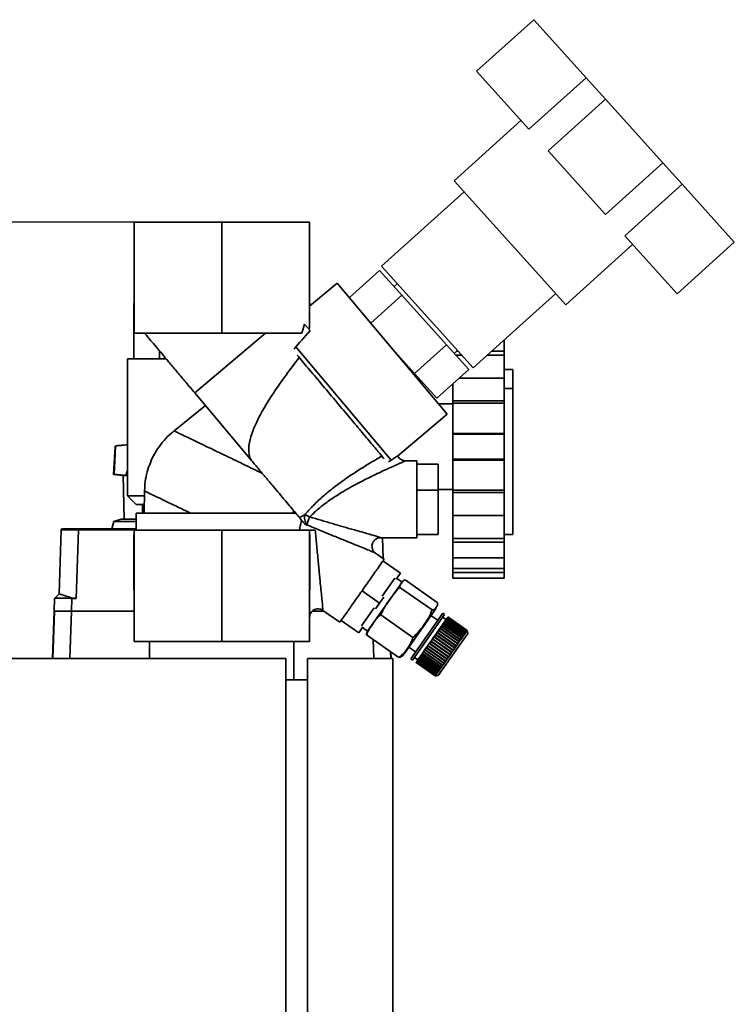
# Paper-space layout 'Blatt1' of a CAD drawing. Units: millimetres. Extents: x 0 to 5940, y 0 to 4200.
# Drawn here: x 2994 to 3161, y 3371 to 3601 of the extents above; entities that cross this region are included whole.
import ezdxf

# ---------------------------------------------------------------- set-up
doc = ezdxf.new("R2010")
doc.units = ezdxf.units.MM
doc.header["$LTSCALE"] = 10
doc.layers.add('1', color=7, linetype='Continuous')
doc.styles.add('SLDTEXTSTYLE0', font='TXT', dxfattribs={"width": 0.605})
doc.dimstyles.new('SLDDIMSTYLE0', dxfattribs={"dimtxt": 35, "dimasz": 25, "dimexe": 0, "dimexo": 0.0625, "dimgap": 8.75, "dimtad": 1, "dimdec": 1, "dimrnd": 1e-09, "dimzin": 4, "dimdsep": 46, "dimtxsty": 'SLDTEXTSTYLE0', "dimsah": 1, "dimcen": 0.09, "dimadec": 0, "dimazin": 1, "dimtfac": 1, "dimtdec": 1, "dimtofl": 0, "dimtmove": 0, "dimatfit": 3, "dimfxl": 1, "dimfrac": 2, "dimtolj": 1, "dimtzin": 12, "dimarcsym": 0})

# ---------------------------------------------------------------- blocks, each defined once
blk = doc.blocks.new('_D_1')
at = {"layer": '1'}
for p, q in [((3031.32, 3553.51), (2711.32, 3553.51)), ((2721.32, 1851.51), (2721.32, 3553.51)), ((2811.32, 1851.51), (2711.32, 1851.51))]:
    blk.add_line(p, q, dxfattribs=at)
for points in [[(2721.32, 3553.51), (2717.32, 3528.51), (2725.32, 3528.51)], [(2721.32, 1851.51), (2725.32, 1876.51), (2717.32, 1876.51)]]:
    blk.add_solid(points, dxfattribs=at)
at = {"layer": '1', "insert": (2676.21, 2610.27), "char_height": 35, "attachment_point": 1, "rotation": 90, "style": 'SLDTEXTSTYLE0'}
blk.add_mtext('ca. 1750', dxfattribs=at)

psp = doc.layouts.new('Blatt1')

# ---------------------------------------------------------------- linework, layer by layer
at = {"color": 7, "linetype": 'Continuous', "lineweight": 35}
for p, q in [((3114.22, 3600.8), (3100.84, 3588.75)), ((3114.22, 3600.8), (3126.44, 3587.23)), ((3100.84, 3588.75), (3113.06, 3575.19)), ((3126.44, 3587.23), (3113.06, 3575.19)), ((3126.44, 3587.23), (3130.95, 3582.22)), ((3130.95, 3582.22), (3117.57, 3570.18)), ((3130.95, 3582.22), (3144.33, 3567.36)), ((3111.21, 3577.24), (3095.61, 3563.18)), ((3117.57, 3570.18), (3130.95, 3555.31)), ((3144.33, 3567.36), (3130.95, 3555.31)), ((3144.33, 3567.36), (3148.84, 3562.35)), ((3095.61, 3563.18), (3121.7, 3534.2)), ((3135.46, 3550.3), (3148.84, 3562.35)), ((3148.84, 3562.35), (3161.06, 3548.78)), ((3097.95, 3560.58), (3078.63, 3543.19)), ((3020.82, 3553.51), (3020.82, 3527.51)), ((3020.82, 3553.51), (3041.32, 3553.51)), ((3041.32, 3553.51), (3041.32, 3527.51)), ((3061.82, 3553.51), (3041.32, 3553.51)), ((3061.82, 3553.51), (3061.82, 3528.76)), ((3121.7, 3534.2), (3137.31, 3548.25)), ((3135.46, 3550.3), (3147.68, 3536.73)), ((3161.06, 3548.78), (3147.68, 3536.73)), ((3071.13, 3535.88), (3078.16, 3542.21)), ((3083.37, 3536.42), (3078.16, 3542.21)), ((3078.63, 3543.19), (3100.04, 3519.41)), ((3068.3, 3539.26), (3061.82, 3533.82)), ((3094.01, 3508.61), (3068.3, 3539.26)), ((3082.31, 3539.1), (3081.56, 3538.43)), ((3100.04, 3519.41), (3119.36, 3536.8)), ((3020.76, 3534.51), (3020.76, 3521.51)), ((3020.82, 3534.51), (3020.76, 3534.51)), ((3061.89, 3534.51), (3061.82, 3534.51)), ((3061.89, 3534.51), (3061.89, 3533.87)), ((3083.37, 3536.42), (3076.15, 3529.91)), ((3093.81, 3524.83), (3083.37, 3536.42)), ((3020.82, 3527.51), (3041.32, 3527.51)), ((3051.56, 3527.51), (3035, 3513.6)), ((3041.32, 3527.51), (3060, 3527.51)), ((3060.67, 3529.68), (3060, 3527.51)), ((3061.97, 3528.13), (3060.67, 3529.68)), ((3061.65, 3528.51), (3061.82, 3528.76)), ((3107.32, 3523.3), (3107.32, 3525.96)), ((3026.78, 3523.4), (3026.78, 3521.51)), ((3058.65, 3524.31), (3080.87, 3497.84)), ((3081.16, 3523.93), (3086.37, 3518.14)), ((3086.37, 3518.14), (3093.81, 3524.83)), ((3093.81, 3524.83), (3099.02, 3519.04)), ((3095.62, 3522.82), (3096.36, 3523.49)), ((3096.15, 3523.3), (3096.53, 3523.3)), ((3104.37, 3523.3), (3107.32, 3523.3)), ((3107.32, 3522.43), (3107.32, 3523.3)), ((3019.32, 3521.51), (3019.32, 3489.51)), ((3028.35, 3521.51), (3019.32, 3521.51)), ((3095.97, 3522.43), (3097.32, 3522.43)), ((3103.4, 3522.43), (3107.32, 3522.43)), ((3107.32, 3517.05), (3107.32, 3522.43)), ((3099.02, 3519.04), (3091.59, 3512.35)), ((3109.32, 3519.03), (3107.32, 3519.03)), ((3109.32, 3514.59), (3109.32, 3519.03)), ((3086.37, 3518.14), (3091.59, 3512.35)), ((3096.81, 3517.05), (3107.32, 3517.05)), ((3107.32, 3511.75), (3107.32, 3517.05)), ((3095.32, 3511.75), (3095.32, 3515.71)), ((3109.32, 3514.59), (3107.32, 3514.59)), ((3109.32, 3480.51), (3109.32, 3514.59)), ((3035, 3513.6), (3048.26, 3497.8)), ((3095.32, 3511.75), (3107.32, 3511.75)), ((3095.32, 3511.75), (3095.32, 3511.17)), ((3107.32, 3511.17), (3107.32, 3511.75)), ((3037.51, 3510.62), (3030.18, 3504.71)), ((3095.32, 3511.01), (3092, 3511.01)), ((3095.32, 3511.17), (3107.32, 3511.17)), ((3095.32, 3511.17), (3095.32, 3504.12)), ((3107.32, 3504.12), (3107.32, 3511.17)), ((3082.36, 3498.83), (3094.01, 3508.61)), ((3095.32, 3504.12), (3107.32, 3504.12)), ((3095.32, 3504.12), (3095.32, 3503.95)), ((3095.32, 3503.95), (3107.32, 3503.95)), ((3095.32, 3498.07), (3095.32, 3503.95)), ((3107.32, 3503.95), (3107.32, 3504.12)), ((3107.32, 3498.07), (3107.32, 3503.95)), ((3016.13, 3495.86), (3016.44, 3501)), ((3016.44, 3501), (3016.46, 3501.2)), ((3086.89, 3497.74), (3084.14, 3497.74)), ((3095.32, 3498.07), (3107.32, 3498.07)), ((3095.32, 3498.07), (3095.32, 3497.9)), ((3095.32, 3497.9), (3107.32, 3497.9)), ((3095.32, 3497.9), (3095.32, 3490.85)), ((3107.32, 3497.9), (3107.32, 3498.07)), ((3107.32, 3490.85), (3107.32, 3497.9)), ((3016.13, 3495.86), (3016.05, 3494.55)), ((3018.88, 3494.3), (3019.23, 3495.28)), ((3019.32, 3495.28), (3019.23, 3495.28)), ((3091.89, 3496.95), (3086.89, 3496.95)), ((3091.89, 3490.89), (3091.89, 3496.95)), ((3016.05, 3494.55), (3018.32, 3494.3)), ((3018.32, 3494.3), (3018.49, 3484.11)), ((3018.88, 3494.3), (3018.32, 3494.3)), ((3018.88, 3494.3), (3019.32, 3494.3)), ((3023.28, 3490.67), (3023.17, 3485.51)), ((3086.89, 3490.89), (3091.89, 3490.89)), ((3091.89, 3491.01), (3095.32, 3491.01)), ((3091.89, 3480.53), (3091.89, 3490.89)), ((3095.32, 3490.85), (3107.32, 3490.85)), ((3095.32, 3490.85), (3095.32, 3490.27)), ((3107.32, 3490.27), (3107.32, 3490.85)), ((3019.32, 3489.51), (3021.32, 3487.51)), ((3023.26, 3489.51), (3019.32, 3489.51)), ((3095.32, 3490.27), (3107.32, 3490.27)), ((3095.32, 3484.97), (3095.32, 3490.27)), ((3107.32, 3484.97), (3107.32, 3490.27)), ((3021.32, 3487.51), (3023.22, 3487.51)), ((3022.82, 3487.51), (3022.82, 3485.51)), ((3058.05, 3486.13), (3057.99, 3485.54)), ((3017.84, 3484.11), (3016.14, 3483.52)), ((3017.84, 3484.11), (3021.32, 3484.11)), ((3021.32, 3485.51), (3021.32, 3481.51)), ((3021.32, 3485.51), (3058.57, 3485.51)), ((3060.7, 3485.06), (3059.46, 3484.46)), ((3095.32, 3484.97), (3107.32, 3484.97)), ((3095.32, 3484.97), (3095.32, 3479.59)), ((3107.32, 3479.59), (3107.32, 3484.97)), ((3003.32, 3466.61), (3003.84, 3481.62)), ((3007.84, 3481.62), (3007.28, 3465.55)), ((3007.84, 3481.81), (3021.32, 3481.81)), ((3007.84, 3481.81), (3007.84, 3481.62)), ((3021.32, 3481.62), (3007.84, 3481.62)), ((3016.14, 3483.52), (3015.65, 3481.81)), ((3021.32, 3483.52), (3016.14, 3483.52)), ((3020.82, 3455.51), (3020.82, 3481.51)), ((3041.32, 3481.51), (3020.82, 3481.51)), ((3041.32, 3455.51), (3041.32, 3481.51)), ((3061.82, 3481.51), (3041.32, 3481.51)), ((3060.97, 3482.66), (3061.2, 3482.73)), ((3061.82, 3481.51), (3061.82, 3455.51)), ((3020.76, 3480.51), (3020.76, 3467.51)), ((3020.82, 3480.51), (3020.76, 3480.51)), ((3061.89, 3480.51), (3061.82, 3480.51)), ((3061.89, 3480.51), (3061.89, 3467.51)), ((3078.35, 3479.74), (3086.89, 3479.74)), ((3078.87, 3479.74), (3079.04, 3474.87)), ((3086.89, 3480.53), (3091.89, 3480.53)), ((3095.32, 3479.59), (3107.32, 3479.59)), ((3095.32, 3479.59), (3095.32, 3478.72)), ((3109.32, 3480.51), (3107.32, 3480.51)), ((3107.32, 3478.72), (3107.32, 3479.59)), ((3095.32, 3478.72), (3107.32, 3478.72)), ((3095.32, 3475.05), (3095.32, 3478.72)), ((3107.32, 3475.05), (3107.32, 3478.72)), ((3079.25, 3474.72), (3077.23, 3476.14)), ((3095.32, 3475.05), (3107.32, 3475.05)), ((3095.32, 3475.05), (3095.32, 3472.58)), ((3107.32, 3472.58), (3107.32, 3475.05)), ((3078.96, 3474.3), (3083.05, 3471.43)), ((3079.06, 3474.44), (3079.06, 3474.23)), ((3095.32, 3472.58), (3107.32, 3472.58)), ((3095.32, 3472.58), (3095.32, 3471.58)), ((3107.32, 3471.58), (3107.32, 3472.58)), ((3078.83, 3466.1), (3081.75, 3470.27)), ((3082.08, 3470.04), (3083.05, 3471.43)), ((3083.43, 3469.35), (3082.2, 3470.21)), ((3095.32, 3471.58), (3107.32, 3471.58)), ((3095.32, 3470.27), (3095.32, 3471.58)), ((3095.32, 3470.27), (3107.32, 3470.27)), ((3107.32, 3470.27), (3107.32, 3471.58)), ((3075.4, 3457.89), (3083.43, 3469.35)), ((3082.94, 3468.14), (3090.48, 3462.86)), ((3084.14, 3469.86), (3091.68, 3464.58)), ((3002.18, 3462.61), (3002.28, 3465.57)), ((3003.32, 3466.61), (3002.28, 3465.57)), ((3003.32, 3466.61), (3003.32, 3466.61)), ((3006.28, 3465.57), (3006.18, 3462.61)), ((3007.28, 3465.55), (3006.28, 3465.57)), ((3020.76, 3467.51), (3020.82, 3467.51)), ((3061.82, 3467.51), (3061.89, 3467.51)), ((3078.19, 3464.48), (3074.09, 3467.35)), ((3078.19, 3464.48), (3079.16, 3465.87)), ((3073.96, 3459.15), (3076.89, 3463.32)), ((3077.21, 3463.09), (3078.19, 3464.48)), ((3083.98, 3452.71), (3091.23, 3463.06)), ((3001.79, 3451.51), (3002.18, 3462.61)), ((3002.21, 3462.61), (3001.82, 3451.51)), ((3006.21, 3462.61), (3005.82, 3451.51)), ((3020.82, 3462.61), (3006.18, 3462.61)), ((3065.17, 3462.61), (3062.55, 3462.61)), ((3064.97, 3462.75), (3068.93, 3459.97)), ((3078.45, 3461.73), (3085.99, 3456.45)), ((3085.47, 3451.45), (3092.93, 3462.09)), ((3085.88, 3451.16), (3093.34, 3461.81)), ((3091.78, 3460.46), (3090.19, 3461.57)), ((3093.72, 3460.62), (3092.91, 3461.19)), ((3093.34, 3461.81), (3092.93, 3462.09)), ((3093.76, 3460.67), (3093.78, 3460.7)), ((3093.78, 3460.7), (3093.91, 3460.88)), ((3093.78, 3460.7), (3098.29, 3457.55)), ((3093.91, 3460.88), (3093.93, 3460.91)), ((3098.41, 3457.72), (3093.91, 3460.88)), ((3093.93, 3460.91), (3094.02, 3461.04)), ((3093.93, 3460.91), (3098.43, 3457.75)), ((3094.02, 3461.04), (3094.03, 3461.06)), ((3098.53, 3457.89), (3094.02, 3461.04)), ((3094.03, 3461.06), (3094.1, 3461.16)), ((3094.03, 3461.06), (3098.54, 3457.91)), ((3094.1, 3461.16), (3094.11, 3461.17)), ((3098.61, 3458), (3094.1, 3461.16)), ((3094.11, 3461.17), (3094.14, 3461.22)), ((3094.11, 3461.17), (3098.61, 3458.02)), ((3094.14, 3461.22), (3094.15, 3461.23)), ((3098.65, 3458.07), (3094.14, 3461.22)), ((3098.66, 3458.08), (3094.15, 3461.23)), ((3094.15, 3461.23), (3098.65, 3458.07)), ((3094.15, 3461.23), (3094.15, 3461.23)), ((3069.22, 3460.4), (3073.32, 3457.53)), ((3073.32, 3457.53), (3074.29, 3458.92)), ((3074.17, 3458.75), (3075.4, 3457.89)), ((3091.99, 3458.14), (3092.27, 3458.54)), ((3092.27, 3458.54), (3092.3, 3458.59)), ((3096.77, 3455.38), (3092.27, 3458.54)), ((3092.3, 3458.59), (3092.32, 3458.61)), ((3092.3, 3458.59), (3096.85, 3455.4)), ((3092.32, 3458.61), (3092.57, 3458.98)), ((3092.32, 3458.61), (3096.82, 3455.45)), ((3092.57, 3458.98), (3092.6, 3459.02)), ((3097.08, 3455.82), (3092.57, 3458.98)), ((3092.6, 3459.02), (3092.62, 3459.04)), ((3092.6, 3459.02), (3097.15, 3455.84)), ((3092.62, 3459.04), (3092.86, 3459.39)), ((3092.62, 3459.04), (3097.13, 3455.89)), ((3092.86, 3459.39), (3092.89, 3459.42)), ((3097.37, 3456.23), (3092.86, 3459.39)), ((3092.89, 3459.42), (3092.91, 3459.45)), ((3092.89, 3459.42), (3097.43, 3456.24)), ((3092.91, 3459.45), (3093.13, 3459.77)), ((3092.91, 3459.45), (3097.41, 3456.3)), ((3093.13, 3459.77), (3093.15, 3459.79)), ((3097.63, 3456.61), (3093.13, 3459.77)), ((3093.15, 3459.79), (3093.17, 3459.82)), ((3093.15, 3459.79), (3097.69, 3456.61)), ((3093.17, 3459.82), (3093.37, 3460.11)), ((3093.17, 3459.82), (3097.67, 3456.67)), ((3093.37, 3460.11), (3093.38, 3460.13)), ((3097.87, 3456.95), (3093.37, 3460.11)), ((3093.38, 3460.13), (3093.4, 3460.16)), ((3093.38, 3460.13), (3097.93, 3456.94)), ((3093.4, 3460.16), (3093.58, 3460.41)), ((3093.4, 3460.16), (3097.91, 3457)), ((3093.58, 3460.42), (3093.61, 3460.45)), ((3093.58, 3460.42), (3098.13, 3457.24)), ((3093.58, 3460.41), (3093.58, 3460.42)), ((3098.08, 3457.25), (3093.58, 3460.41)), ((3093.61, 3460.45), (3093.76, 3460.67)), ((3093.61, 3460.45), (3098.11, 3457.3)), ((3098.26, 3457.51), (3093.76, 3460.67)), ((3075.17, 3457.04), (3082.71, 3451.76)), ((3090.52, 3456.04), (3090.58, 3456.12)), ((3090.58, 3456.12), (3090.88, 3456.56)), ((3090.58, 3456.12), (3095.08, 3452.97)), ((3090.58, 3456.12), (3095.12, 3452.94)), ((3090.58, 3456.12), (3090.58, 3456.12)), ((3090.88, 3456.56), (3090.94, 3456.64)), ((3095.39, 3453.41), (3090.88, 3456.56)), ((3090.94, 3456.65), (3091.25, 3457.08)), ((3090.94, 3456.65), (3095.45, 3453.49)), ((3090.94, 3456.64), (3090.94, 3456.65)), ((3090.94, 3456.64), (3095.48, 3453.46)), ((3091.25, 3457.08), (3091.29, 3457.15)), ((3095.75, 3453.92), (3091.25, 3457.08)), ((3091.29, 3457.15), (3091.3, 3457.16)), ((3091.29, 3457.15), (3095.84, 3453.97)), ((3091.3, 3457.16), (3091.6, 3457.58)), ((3091.3, 3457.16), (3095.81, 3454)), ((3091.6, 3457.58), (3091.64, 3457.65)), ((3096.1, 3454.43), (3091.6, 3457.58)), ((3091.64, 3457.65), (3091.65, 3457.66)), ((3091.64, 3457.65), (3096.19, 3454.46)), ((3091.65, 3457.66), (3091.94, 3458.07)), ((3091.65, 3457.66), (3096.16, 3454.51)), ((3091.9, 3447.55), (3098.78, 3457.38)), ((3091.94, 3458.07), (3091.98, 3458.13)), ((3096.44, 3454.92), (3091.94, 3458.07)), ((3091.98, 3458.13), (3091.99, 3458.14)), ((3091.98, 3458.13), (3096.53, 3454.94)), ((3091.99, 3458.14), (3096.5, 3454.99)), ((3097.13, 3455.89), (3097.37, 3456.23)), ((3097.39, 3456.18), (3097.37, 3456.23)), ((3097.43, 3456.24), (3097.39, 3456.18)), ((3097.41, 3456.3), (3097.63, 3456.61)), ((3097.41, 3456.3), (3097.43, 3456.24)), ((3097.65, 3456.55), (3097.63, 3456.61)), ((3097.69, 3456.61), (3097.65, 3456.55)), ((3097.67, 3456.67), (3097.87, 3456.95)), ((3097.67, 3456.67), (3097.69, 3456.61)), ((3097.89, 3456.89), (3097.87, 3456.95)), ((3097.93, 3456.94), (3097.89, 3456.89)), ((3097.91, 3457), (3098.08, 3457.25)), ((3097.91, 3457), (3097.93, 3456.94)), ((3098.1, 3457.19), (3098.08, 3457.25)), ((3098.13, 3457.24), (3098.1, 3457.19)), ((3098.11, 3457.3), (3098.26, 3457.51)), ((3098.11, 3457.3), (3098.13, 3457.24)), ((3098.28, 3457.45), (3098.26, 3457.51)), ((3098.26, 3457.51), (3098.3, 3457.48)), ((3098.3, 3457.48), (3098.28, 3457.45)), ((3098.29, 3457.55), (3098.41, 3457.72)), ((3098.29, 3457.55), (3098.3, 3457.48)), ((3098.42, 3457.66), (3098.41, 3457.72)), ((3098.41, 3457.71), (3098.45, 3457.69)), ((3098.45, 3457.69), (3098.42, 3457.66)), ((3098.43, 3457.75), (3098.53, 3457.89)), ((3098.43, 3457.75), (3098.45, 3457.69)), ((3098.54, 3457.82), (3098.53, 3457.89)), ((3098.53, 3457.86), (3098.55, 3457.84)), ((3098.54, 3457.91), (3098.61, 3458)), ((3098.54, 3457.91), (3098.55, 3457.84)), ((3098.61, 3458.02), (3098.65, 3458.07)), ((3098.61, 3458.02), (3098.63, 3457.95)), ((3098.62, 3457.93), (3098.61, 3458)), ((3098.61, 3457.96), (3098.63, 3457.95)), ((3098.63, 3457.95), (3098.62, 3457.93)), ((3098.65, 3458.07), (3098.66, 3458.08)), ((3098.66, 3458), (3098.65, 3458.07)), ((3098.65, 3458.07), (3098.67, 3458)), ((3098.78, 3457.38), (3098.66, 3458.08)), ((3098.66, 3458.01), (3098.67, 3458)), ((3098.67, 3458), (3098.66, 3458)), ((3020.82, 3455.51), (3041.32, 3455.51)), ((3024.47, 3455.51), (3024.47, 3451.51)), ((3041.32, 3455.51), (3061.82, 3455.51)), ((3058.17, 3446.51), (3058.17, 3455.51)), ((3076.67, 3455.99), (3076.83, 3451.51)), ((3085.03, 3454.2), (3086.62, 3453.08)), ((3088.8, 3453.59), (3089.09, 3454)), ((3089.09, 3454), (3089.1, 3454.01)), ((3093.59, 3450.84), (3089.09, 3454)), ((3089.1, 3454.01), (3089.14, 3454.07)), ((3089.1, 3454.01), (3093.64, 3450.83)), ((3089.14, 3454.07), (3089.43, 3454.49)), ((3089.14, 3454.07), (3093.65, 3450.92)), ((3089.43, 3454.49), (3089.44, 3454.5)), ((3093.94, 3451.34), (3089.43, 3454.49)), ((3089.44, 3454.5), (3089.49, 3454.57)), ((3089.44, 3454.5), (3093.99, 3451.32)), ((3089.49, 3454.57), (3089.79, 3455)), ((3089.49, 3454.57), (3093.99, 3451.42)), ((3089.79, 3455), (3089.8, 3455.01)), ((3094.3, 3451.85), (3089.79, 3455)), ((3089.8, 3455.01), (3089.85, 3455.08)), ((3089.8, 3455.01), (3094.34, 3451.83)), ((3089.85, 3455.08), (3090.15, 3455.52)), ((3089.85, 3455.08), (3094.35, 3451.93)), ((3094.66, 3452.37), (3090.15, 3455.52)), ((3090.15, 3455.52), (3090.16, 3455.52)), ((3090.16, 3455.52), (3090.21, 3455.6)), ((3090.16, 3455.52), (3094.7, 3452.34)), ((3090.21, 3455.6), (3090.52, 3456.04)), ((3090.21, 3455.6), (3094.72, 3452.45)), ((3095.03, 3452.89), (3090.52, 3456.04)), ((3095.45, 3453.49), (3095.75, 3453.92)), ((3095.78, 3453.89), (3095.75, 3453.92)), ((3095.84, 3453.97), (3095.78, 3453.89)), ((3095.81, 3454), (3096.1, 3454.43)), ((3095.81, 3454), (3095.84, 3453.97)), ((3096.13, 3454.39), (3096.1, 3454.43)), ((3096.19, 3454.46), (3096.13, 3454.39)), ((3096.16, 3454.51), (3096.44, 3454.92)), ((3096.16, 3454.51), (3096.19, 3454.46)), ((3096.47, 3454.87), (3096.44, 3454.92)), ((3096.53, 3454.94), (3096.47, 3454.87)), ((3096.5, 3454.99), (3096.77, 3455.38)), ((3096.5, 3454.99), (3096.53, 3454.94)), ((3096.8, 3455.33), (3096.77, 3455.38)), ((3096.85, 3455.4), (3096.8, 3455.33)), ((3096.82, 3455.45), (3097.08, 3455.82)), ((3096.82, 3455.45), (3096.85, 3455.4)), ((3097.1, 3455.77), (3097.08, 3455.82)), ((3097.15, 3455.84), (3097.1, 3455.77)), ((3097.13, 3455.89), (3097.15, 3455.84)), ((3056.32, 3451.51), (2881.32, 3451.51)), ((3056.32, 3451.51), (3056.32, 2851.51)), ((3061.32, 3451.51), (3061.32, 2851.51)), ((3081.32, 3451.51), (3061.32, 3451.51)), ((3080.77, 3453.12), (3080.83, 3451.51)), ((3080.8, 3453.1), (3080.86, 3451.51)), ((3081.32, 3451.51), (3081.32, 2851.51)), ((3086.31, 3451.77), (3087.13, 3451.2)), ((3087.21, 3451.32), (3087.38, 3451.56)), ((3087.38, 3451.56), (3087.4, 3451.59)), ((3091.88, 3448.4), (3087.38, 3451.56)), ((3087.4, 3451.59), (3087.41, 3451.61)), ((3087.4, 3451.59), (3091.95, 3448.41)), ((3087.41, 3451.61), (3087.6, 3451.88)), ((3087.41, 3451.61), (3091.92, 3448.45)), ((3087.6, 3451.88), (3087.63, 3451.91)), ((3092.11, 3448.73), (3087.6, 3451.88)), ((3087.63, 3451.91), (3087.64, 3451.93)), ((3087.63, 3451.91), (3092.17, 3448.73)), ((3087.64, 3451.93), (3087.86, 3452.24)), ((3087.64, 3451.93), (3092.15, 3448.78)), ((3087.86, 3452.24), (3087.88, 3452.27)), ((3092.36, 3449.09), (3087.86, 3452.24)), ((3087.88, 3452.27), (3087.9, 3452.3)), ((3087.88, 3452.27), (3092.42, 3449.08)), ((3087.9, 3452.3), (3088.13, 3452.64)), ((3087.9, 3452.3), (3092.4, 3449.15)), ((3088.13, 3452.64), (3088.15, 3452.66)), ((3092.64, 3449.48), (3088.13, 3452.64)), ((3088.15, 3452.66), (3088.18, 3452.7)), ((3088.15, 3452.66), (3092.7, 3449.48)), ((3088.18, 3452.7), (3088.43, 3453.06)), ((3088.18, 3452.7), (3092.68, 3449.55)), ((3088.43, 3453.06), (3088.45, 3453.08)), ((3092.94, 3449.91), (3088.43, 3453.06)), ((3088.45, 3453.08), (3088.48, 3453.13)), ((3088.45, 3453.08), (3092.99, 3449.9)), ((3088.48, 3453.13), (3088.75, 3453.52)), ((3088.48, 3453.13), (3092.99, 3449.98)), ((3088.75, 3453.52), (3088.76, 3453.54)), ((3093.26, 3450.36), (3088.75, 3453.52)), ((3088.76, 3453.54), (3088.8, 3453.59)), ((3088.76, 3453.54), (3093.31, 3450.35)), ((3088.8, 3453.59), (3093.31, 3450.44)), ((3093.99, 3451.42), (3094.3, 3451.85)), ((3094.34, 3451.83), (3094.3, 3451.85)), ((3094.4, 3451.91), (3094.34, 3451.83)), ((3094.35, 3451.93), (3094.66, 3452.37)), ((3094.35, 3451.93), (3094.4, 3451.91)), ((3094.7, 3452.34), (3094.66, 3452.37)), ((3094.76, 3452.42), (3094.7, 3452.34)), ((3094.72, 3452.45), (3095.03, 3452.89)), ((3094.72, 3452.45), (3094.76, 3452.42)), ((3095.06, 3452.86), (3095.03, 3452.89)), ((3095.12, 3452.94), (3095.06, 3452.86)), ((3095.08, 3452.97), (3095.39, 3453.41)), ((3095.08, 3452.97), (3095.12, 3452.94)), ((3095.43, 3453.38), (3095.39, 3453.41)), ((3095.48, 3453.46), (3095.43, 3453.38)), ((3095.45, 3453.49), (3095.48, 3453.46)), ((3085.47, 3451.45), (3085.88, 3451.16)), ((3086.7, 3450.59), (3086.73, 3450.63)), ((3086.7, 3450.59), (3091.2, 3447.43)), ((3086.7, 3450.59), (3091.21, 3447.44)), ((3091.2, 3447.43), (3086.7, 3450.59)), ((3086.7, 3450.59), (3086.7, 3450.59)), ((3086.7, 3450.59), (3086.7, 3450.59)), ((3086.73, 3450.64), (3086.79, 3450.72)), ((3086.73, 3450.64), (3091.24, 3447.48)), ((3086.73, 3450.63), (3086.73, 3450.64)), ((3091.23, 3447.47), (3086.73, 3450.63)), ((3086.79, 3450.72), (3086.8, 3450.73)), ((3091.29, 3447.56), (3086.79, 3450.72)), ((3086.8, 3450.73), (3086.89, 3450.85)), ((3086.8, 3450.73), (3091.31, 3447.58)), ((3086.89, 3450.85), (3086.91, 3450.88)), ((3091.39, 3447.7), (3086.89, 3450.85)), ((3086.91, 3450.88), (3087.02, 3451.04)), ((3086.91, 3450.88), (3091.41, 3447.73)), ((3087.02, 3451.04), (3087.04, 3451.08)), ((3091.52, 3447.89), (3087.02, 3451.04)), ((3087.04, 3451.08), (3087.18, 3451.28)), ((3087.04, 3451.08), (3091.55, 3447.92)), ((3087.18, 3451.28), (3087.21, 3451.31)), ((3091.69, 3448.12), (3087.18, 3451.28)), ((3087.21, 3451.32), (3091.72, 3448.16)), ((3087.21, 3451.31), (3087.21, 3451.32)), ((3087.21, 3451.31), (3091.75, 3448.13)), ((3092.4, 3449.15), (3092.64, 3449.48)), ((3092.7, 3449.48), (3092.64, 3449.48)), ((3092.68, 3449.55), (3092.94, 3449.91)), ((3092.68, 3449.55), (3092.74, 3449.54)), ((3092.74, 3449.54), (3092.7, 3449.48)), ((3092.99, 3449.9), (3092.94, 3449.91)), ((3092.99, 3449.98), (3093.26, 3450.36)), ((3092.99, 3449.98), (3093.04, 3449.97)), ((3093.04, 3449.97), (3092.99, 3449.9)), ((3093.31, 3450.35), (3093.26, 3450.36)), ((3093.31, 3450.44), (3093.59, 3450.84)), ((3093.31, 3450.44), (3093.36, 3450.43)), ((3093.36, 3450.43), (3093.31, 3450.35)), ((3093.64, 3450.83), (3093.59, 3450.84)), ((3093.7, 3450.9), (3093.64, 3450.83)), ((3093.65, 3450.92), (3093.94, 3451.34)), ((3093.65, 3450.92), (3093.7, 3450.9)), ((3093.99, 3451.32), (3093.94, 3451.34)), ((3093.99, 3451.42), (3094.04, 3451.4)), ((3091.2, 3447.43), (3091.9, 3447.55)), ((3091.27, 3447.44), (3091.2, 3447.43)), ((3091.2, 3447.43), (3091.2, 3447.43)), ((3091.21, 3447.44), (3091.23, 3447.47)), ((3091.21, 3447.44), (3091.28, 3447.45)), ((3091.3, 3447.48), (3091.23, 3447.47)), ((3091.24, 3447.48), (3091.29, 3447.56)), ((3091.24, 3447.48), (3091.31, 3447.49)), ((3091.28, 3447.45), (3091.27, 3447.44)), ((3091.27, 3447.45), (3091.27, 3447.44)), ((3091.36, 3447.57), (3091.29, 3447.56)), ((3091.29, 3447.49), (3091.3, 3447.48)), ((3091.31, 3447.49), (3091.3, 3447.48)), ((3091.31, 3447.58), (3091.39, 3447.7)), ((3091.31, 3447.58), (3091.38, 3447.59)), ((3091.34, 3447.59), (3091.36, 3447.57)), ((3091.38, 3447.59), (3091.36, 3447.57)), ((3091.46, 3447.71), (3091.39, 3447.7)), ((3091.41, 3447.73), (3091.52, 3447.89)), ((3091.41, 3447.73), (3091.48, 3447.74)), ((3091.43, 3447.73), (3091.46, 3447.71)), ((3091.48, 3447.74), (3091.46, 3447.71)), ((3091.59, 3447.9), (3091.52, 3447.89)), ((3091.55, 3447.92), (3091.69, 3448.12)), ((3091.55, 3447.92), (3091.61, 3447.93)), ((3091.55, 3447.92), (3091.59, 3447.9)), ((3091.61, 3447.93), (3091.59, 3447.9)), ((3091.75, 3448.13), (3091.69, 3448.12)), ((3091.72, 3448.16), (3091.88, 3448.4)), ((3091.72, 3448.16), (3091.78, 3448.17)), ((3091.78, 3448.17), (3091.75, 3448.13)), ((3091.95, 3448.41), (3091.88, 3448.4)), ((3091.92, 3448.45), (3092.11, 3448.73)), ((3091.92, 3448.45), (3091.98, 3448.46)), ((3091.98, 3448.46), (3091.95, 3448.41)), ((3092.17, 3448.73), (3092.11, 3448.73)), ((3092.15, 3448.78), (3092.36, 3449.09)), ((3092.15, 3448.78), (3092.21, 3448.78)), ((3092.21, 3448.78), (3092.17, 3448.73)), ((3092.42, 3449.08), (3092.36, 3449.09)), ((3092.4, 3449.15), (3092.46, 3449.14)), ((3092.46, 3449.14), (3092.42, 3449.08)), ((3061.32, 3446.51), (3056.32, 3446.51))]:
    psp.add_line(p, q, dxfattribs=at)
at = {"color": 7, "linetype": 'Continuous', "lineweight": 35, "flags": 128}
for points in [[(3016.51, 3501.25), (3016.36, 3497.64), (3016.22, 3494.53)], [(3016.51, 3501.21), (3016.35, 3497.62), (3016.22, 3494.53)], [(3091.63, 3463.81), (3091.63, 3463.81), (3091.67, 3463.92)]]:
    psp.add_lwpolyline(points, dxfattribs=at)
at = {"color": 7, "linetype": 'Continuous', "lineweight": 35}
for centre, radius, start, end in [((3004.04, 3481.61), 0.2, 90, 178), ((3085.23, 3468.09), 2.2, 138.1097, 145), ((3088.44, 3465.02), 3.41, 325, 332.1085), ((3077.2, 3456.62), 2.2, 145, 151.8852), ((3081.19, 3454.66), 3.41, 308.8023, 325)]:
    psp.add_arc(centre, radius, start, end, dxfattribs=at)
psp.add_ellipse((3129.34, 3564.37), major_axis=(87.43, 72.26), ratio=0.176171, start_param=2.293359, end_param=2.362206, dxfattribs=at)
for points in [[(3035, 3513.6), (3034.32, 3514.41), (3032.97, 3516.02), (3030.98, 3518.39), (3029.11, 3520.62), (3027.41, 3522.65), (3025.93, 3524.41), (3024.73, 3525.84), (3023.81, 3526.93), (3023.49, 3527.32), (3023.33, 3527.51)], [(3050.79, 3494.79), (3050.07, 3495.13), (3048.62, 3495.83), (3046.35, 3496.93), (3044.05, 3498.03), (3042.54, 3498.76), (3041.79, 3499.12)], [(3048.26, 3497.8), (3048.83, 3497.12), (3049.96, 3495.78), (3051.63, 3493.78), (3053.26, 3491.85), (3054.79, 3490.02), (3056.21, 3488.32), (3057.48, 3486.81), (3058.59, 3485.49), (3059.17, 3484.8), (3059.46, 3484.46)], [(3086.89, 3488.74), (3086.89, 3489.92), (3086.89, 3492.28), (3086.89, 3495.25), (3086.89, 3497.33), (3086.89, 3497.6), (3086.89, 3497.74)], [(3086.89, 3479.74), (3086.89, 3479.87), (3086.89, 3480.14), (3086.89, 3482.23), (3086.89, 3485.2), (3086.89, 3487.56), (3086.89, 3488.74)], [(3060.7, 3485.06), (3060.87, 3485.03), (3061.21, 3484.97), (3061.64, 3484.72), (3061.86, 3484.6)], [(3074.09, 3467.35), (3074.77, 3468.31), (3076.12, 3470.25), (3077.83, 3472.68), (3079.02, 3474.39), (3079.17, 3474.61), (3079.25, 3474.72)], [(3074.09, 3467.35), (3073.41, 3466.38), (3072.06, 3464.45), (3070.35, 3462.01), (3069.16, 3460.31), (3069.01, 3460.09), (3068.93, 3459.98)], [(3098.55, 3457.84), (3098.55, 3457.84), (3098.55, 3457.83), (3098.54, 3457.82), (3098.54, 3457.82)], [(3094.04, 3451.4), (3094.03, 3451.39), (3094.02, 3451.36), (3094, 3451.33), (3093.99, 3451.32)]]:
    psp.add_open_spline(points, degree=3, dxfattribs=at)
for points, knots in [([(3042.47, 3527.51), (3041.71, 3527.51), (3040.21, 3527.51), (3038.72, 3527.51), (3037.98, 3527.51)], [0, 0, 0, 0, 0.503581, 1, 1, 1, 1]), ([(3048.26, 3497.8), (3048.13, 3498.03), (3047.86, 3498.5), (3047.58, 3499.68), (3047.66, 3502.52), (3049.6, 3507.43), (3053.65, 3514.27), (3057.35, 3519.11), (3059.43, 3521.83)], [0, 0, 0, 0, 0.028385, 0.058842, 0.13021, 0.333608, 0.626096, 1, 1, 1, 1]), ([(3058.94, 3522.42), (3059.75, 3521.44), (3061.42, 3519.45), (3064.51, 3515.77), (3067.77, 3511.89), (3070.96, 3508.09), (3073.91, 3504.57), (3076.43, 3501.57), (3078.36, 3499.27), (3078.98, 3498.52), (3079.29, 3498.16)], [0, 0, 0, 0, 0.122791, 0.25, 0.377209, 0.5, 0.622791, 0.75, 0.877209, 1, 1, 1, 1]), ([(3030.2, 3504.68), (3029.98, 3504.52), (3029.11, 3503.87), (3027.79, 3502.47), (3026.28, 3500.51), (3025.09, 3498.4), (3024.19, 3496.21), (3023.61, 3494), (3023.31, 3492.14), (3023.31, 3491.03), (3023.31, 3490.67)], [0, 0, 0, 0, 0.0504927, 0.2018332, 0.3548638, 0.5099578, 0.6514331, 0.7926108, 0.9332365, 1, 1, 1, 1]), ([(3030.18, 3504.71), (3030.18, 3504.71), (3030.11, 3504.75), (3030.35, 3504.63), (3030.94, 3504.35), (3031.98, 3503.84), (3033.38, 3503.17), (3035.11, 3502.34), (3037.13, 3501.37), (3039.36, 3500.29), (3040.98, 3499.51), (3041.79, 3499.12)], [0, 0, 0, 0, 0.000118, 0.125103, 0.250089, 0.375074, 0.500059, 0.625044, 0.75003, 0.875015, 1, 1, 1, 1]), ([(3016.57, 3501.21), (3016.6, 3501.22), (3016.71, 3501.23), (3017.34, 3501.28), (3018.39, 3501.37), (3019.06, 3501.43), (3019.32, 3501.45)], [0, 0, 0, 0, 0.183783, 0.595871, 0.83984, 1, 1, 1, 1]), ([(3078.73, 3498.82), (3077.76, 3498.25), (3075.75, 3497.07), (3072.56, 3495.08), (3069.61, 3493.07), (3066.99, 3491.1), (3064.68, 3489.18), (3062.53, 3487.15), (3061.29, 3485.74), (3060.7, 3485.06)], [0, 0, 0, 0, 0.159633, 0.330254, 0.497445, 0.623608, 0.749734, 0.880261, 1, 1, 1, 1]), ([(3066.87, 3488.74), (3067.96, 3489.45), (3070.24, 3490.93), (3073.75, 3492.81), (3076.7, 3494.28), (3078.95, 3495.33), (3080.56, 3496.06), (3081.93, 3496.68), (3083, 3497.16), (3083.76, 3497.5), (3084.21, 3497.72), (3084.16, 3497.72), (3084.14, 3497.72)], [0, 0, 0, 0, 0.169249, 0.353587, 0.524386, 0.614567, 0.701184, 0.781809, 0.847602, 0.903957, 0.961616, 1, 1, 1, 1]), ([(3080.31, 3497.49), (3080.58, 3497.66), (3081.12, 3498), (3081.69, 3498.37), (3082.06, 3498.62), (3082.25, 3498.75), (3082.35, 3498.82), (3082.36, 3498.83), (3082.36, 3498.83)], [0, 0, 0, 0, 0.293235, 0.591947, 0.734084, 0.87856, 0.998302, 1, 1, 1, 1]), ([(3084.23, 3497.74), (3084.01, 3497.76), (3083.59, 3497.79), (3083.06, 3498.09), (3082.65, 3498.45), (3082.48, 3498.74), (3082.4, 3498.88)], [0, 0, 0, 0, 0.292924, 0.557237, 0.792136, 1, 1, 1, 1]), ([(3016.29, 3494.53), (3016.32, 3494.52), (3016.43, 3494.51), (3017.2, 3494.45), (3018.13, 3494.37), (3018.7, 3494.31), (3018.88, 3494.3)], [0, 0, 0, 0, 0.127582, 0.570998, 0.862183, 1, 1, 1, 1]), ([(3023.28, 3490.67), (3023.28, 3490.67), (3023.15, 3490.73), (3023.59, 3490.52), (3024.65, 3490.01), (3026.49, 3489.12), (3028.9, 3487.96), (3031.48, 3486.72), (3033.27, 3485.86), (3033.99, 3485.51)], [0, 0, 0, 0, 0.000163, 0.176234, 0.352305, 0.528376, 0.704447, 0.880518, 1, 1, 1, 1]), ([(3061.86, 3484.6), (3062.62, 3485.33), (3064.15, 3486.8), (3065.96, 3488.09), (3066.87, 3488.74)], [0, 0, 0, 0, 0.493728, 1, 1, 1, 1]), ([(3060.97, 3482.66), (3060.81, 3482.84), (3060.51, 3483.21), (3060.08, 3483.72), (3059.71, 3484.16), (3059.54, 3484.36), (3059.46, 3484.46)], [0, 0, 0, 0, 0.248774, 0.498491, 0.749085, 1, 1, 1, 1]), ([(3059.99, 3483.83), (3059.95, 3483.7), (3059.75, 3483), (3059.6, 3482.18), (3059.47, 3481.51)], [0, 0, 0, 0, 0.177881, 1, 1, 1, 1]), ([(3061.2, 3482.73), (3061.08, 3482.93), (3060.87, 3483.32), (3060.68, 3483.96), (3060.6, 3484.57), (3060.67, 3484.89), (3060.7, 3485.06)], [0, 0, 0, 0, 0.255719, 0.5, 0.744726, 1, 1, 1, 1]), ([(3061.86, 3484.6), (3061.79, 3484.45), (3061.66, 3484.16), (3061.47, 3483.66), (3061.31, 3483.17), (3061.23, 3482.88), (3061.2, 3482.73)], [0, 0, 0, 0, 0.24573, 0.5, 0.75427, 1, 1, 1, 1]), ([(3061.86, 3484.6), (3062.74, 3484.33), (3064.52, 3483.8), (3067.15, 3483.04), (3069.76, 3482.29), (3072.05, 3481.64), (3073.98, 3481.09), (3075.54, 3480.64), (3076.84, 3480.26), (3077.82, 3479.97), (3078.31, 3479.81), (3078.42, 3479.74), (3078.37, 3479.74), (3078.35, 3479.74)], [0, 0, 0, 0, 0.1397499, 0.2795467, 0.4185517, 0.5562107, 0.6516815, 0.7406013, 0.8251197, 0.8938649, 0.9495226, 0.978151, 1, 1, 1, 1]), ([(3007.84, 3481.62), (3007.32, 3481.62), (3006.27, 3481.62), (3004.96, 3481.62), (3004.14, 3481.62), (3004.03, 3481.62), (3004, 3481.62)], [0, 0, 0, 0, 0.28581, 0.571541, 0.857272, 1, 1, 1, 1]), ([(3004.12, 3481.81), (3004.12, 3481.81), (3004.15, 3481.81), (3004.42, 3481.81), (3005.08, 3481.81), (3006.11, 3481.81), (3007.06, 3481.81), (3007.58, 3481.81), (3007.84, 3481.81)], [0, 0, 0, 0, 0.003596, 0.151517, 0.426249, 0.70098, 0.848901, 1, 1, 1, 1]), ([(3077.23, 3476.14), (3077.22, 3476.14), (3077.21, 3476.15), (3077.02, 3476.25), (3076.48, 3476.49), (3075.41, 3476.93), (3073.86, 3477.56), (3072.02, 3478.31), (3069.73, 3479.23), (3067.11, 3480.29), (3064.19, 3481.48), (3062.19, 3482.31), (3061.2, 3482.73)], [0, 0, 0, 0, 0.009474, 0.035594, 0.086192, 0.173429, 0.263565, 0.383978, 0.505488, 0.663937, 0.832112, 1, 1, 1, 1]), ([(3063.15, 3481.51), (3062.95, 3481.51), (3062.56, 3481.51), (3062.15, 3481.51), (3061.88, 3481.51), (3061.84, 3481.51), (3061.82, 3481.51)], [0, 0, 0, 0, 0.248785, 0.498693, 0.749285, 1, 1, 1, 1]), ([(3063.15, 3481.51), (3063.25, 3480.43), (3063.47, 3478.21), (3063.7, 3475.78), (3063.82, 3474.54)], [0, 0, 0, 0, 0.489765, 1, 1, 1, 1]), ([(3077.27, 3476.11), (3077.09, 3476.26), (3076.78, 3476.53), (3076.51, 3477.1), (3076.4, 3477.63), (3076.42, 3478.13), (3076.58, 3478.61), (3076.92, 3479.12), (3077.4, 3479.49), (3077.94, 3479.71), (3078.26, 3479.73), (3078.42, 3479.74)], [0, 0, 0, 0, 0.138309, 0.258025, 0.360313, 0.456044, 0.548012, 0.657957, 0.808853, 0.89952, 1, 1, 1, 1]), ([(3063.82, 3474.54), (3063.88, 3474), (3063.97, 3473.02), (3064.11, 3471.56), (3064.27, 3469.92), (3064.45, 3468.07), (3064.64, 3466.18), (3064.79, 3464.64), (3064.9, 3463.53), (3064.95, 3462.92), (3064.98, 3462.68), (3064.97, 3462.75), (3064.97, 3462.75)], [0, 0, 0, 0, 0.097555, 0.181217, 0.269101, 0.407932, 0.543451, 0.673156, 0.790511, 0.897154, 0.999994, 1, 1, 1, 1]), ([(3082.94, 3468.14), (3082.53, 3467.74), (3081.68, 3466.92), (3080.64, 3465.33), (3079.4, 3463.7), (3078.77, 3462.39), (3078.45, 3461.73)], [0, 0, 0, 0, 0.220445, 0.446732, 0.722276, 1, 1, 1, 1]), ([(3084.14, 3469.86), (3084, 3469.81), (3083.7, 3469.72), (3083.49, 3469.44), (3083.26, 3469.11), (3082.96, 3468.76), (3082.95, 3468.35), (3082.94, 3468.14)], [0, 0, 0, 0, 0.176108, 0.35645, 0.500148, 0.748947, 1, 1, 1, 1]), ([(3006.28, 3465.57), (3005.83, 3465.58), (3004.93, 3465.58), (3003.73, 3465.59), (3002.83, 3465.59), (3002.35, 3465.58), (3002.3, 3465.58), (3002.28, 3465.57)], [0, 0, 0, 0, 0.214926, 0.429837, 0.644398, 0.859199, 1, 1, 1, 1]), ([(3007.28, 3465.55), (3007.02, 3465.57), (3006.31, 3465.64), (3005.24, 3466.02), (3004.19, 3466.33), (3003.53, 3466.55), (3003.33, 3466.61), (3003.32, 3466.61), (3003.32, 3466.61)], [0, 0, 0, 0, 0.12234, 0.339059, 0.559494, 0.782674, 0.96465, 1, 1, 1, 1]), ([(3061.82, 3461.06), (3061.84, 3461.3), (3061.88, 3461.72), (3062.2, 3462.31), (3062.6, 3462.73), (3063.09, 3462.99), (3063.62, 3463.12), (3064.16, 3463.09), (3064.64, 3462.95), (3064.87, 3462.81), (3064.99, 3462.73)], [0, 0, 0, 0, 0.157393, 0.284957, 0.451575, 0.540962, 0.661959, 0.81514, 0.90372, 1, 1, 1, 1]), ([(3090.48, 3462.86), (3090.55, 3462.87), (3091.04, 3462.95), (3091.43, 3463.44), (3091.78, 3464), (3091.7, 3464.47), (3091.68, 3464.58)], [0, 0, 0, 0, 0.072828, 0.499865, 0.883122, 1, 1, 1, 1]), ([(3006.18, 3462.61), (3005.63, 3462.61), (3004.58, 3462.61), (3003.29, 3462.61), (3002.37, 3462.61), (3002.24, 3462.61), (3002.18, 3462.61)], [0, 0, 0, 0, 0.259932, 0.5, 0.740068, 1, 1, 1, 1]), ([(3078.45, 3461.73), (3078.13, 3461.45), (3077.46, 3460.89), (3076.71, 3459.72), (3075.78, 3458.54), (3075.37, 3457.54), (3075.17, 3457.04)], [0, 0, 0, 0, 0.220445, 0.446732, 0.722276, 1, 1, 1, 1]), ([(3085.99, 3456.45), (3086.45, 3456.87), (3087.38, 3457.72), (3088.51, 3459.3), (3089.67, 3460.95), (3090.21, 3462.22), (3090.48, 3462.86)], [0, 0, 0, 0, 0.235328, 0.476818, 0.736465, 1, 1, 1, 1]), ([(3075.17, 3457.04), (3075.16, 3457.2), (3075.14, 3457.44), (3075.24, 3457.6), (3075.27, 3457.65)], [0, 0, 0, 0, 0.654152, 1, 1, 1, 1]), ([(3082.71, 3451.76), (3083.08, 3452.05), (3083.82, 3452.63), (3084.65, 3453.78), (3085.5, 3454.99), (3085.83, 3455.96), (3085.99, 3456.45)], [0, 0, 0, 0, 0.235328, 0.476818, 0.736465, 1, 1, 1, 1]), ([(3083.28, 3452.05), (3083.21, 3451.97), (3083.09, 3451.82), (3082.82, 3451.78), (3082.71, 3451.76)], [0, 0, 0, 0, 0.566253, 1, 1, 1, 1])]:
    psp.add_open_spline(points, degree=3, knots=knots, dxfattribs=at)

# ---------------------------------------------------------------- dimensions: what is measured, and where the dimension line sits
at = {"layer": '1'}
dim = psp.add_linear_dim(base=(2721.32, 3553.51), p1=(2821.32, 1851.51), p2=(3041.32, 3553.51), angle=90, dimstyle='SLDDIMSTYLE0', dxfattribs=at)
dim.commit()
dim.dimension.update_dxf_attribs({"geometry": '_D_1', "text_midpoint": (2721.32, 2702.51), "dimtype": 160})

doc.saveas('drawing.dxf')
